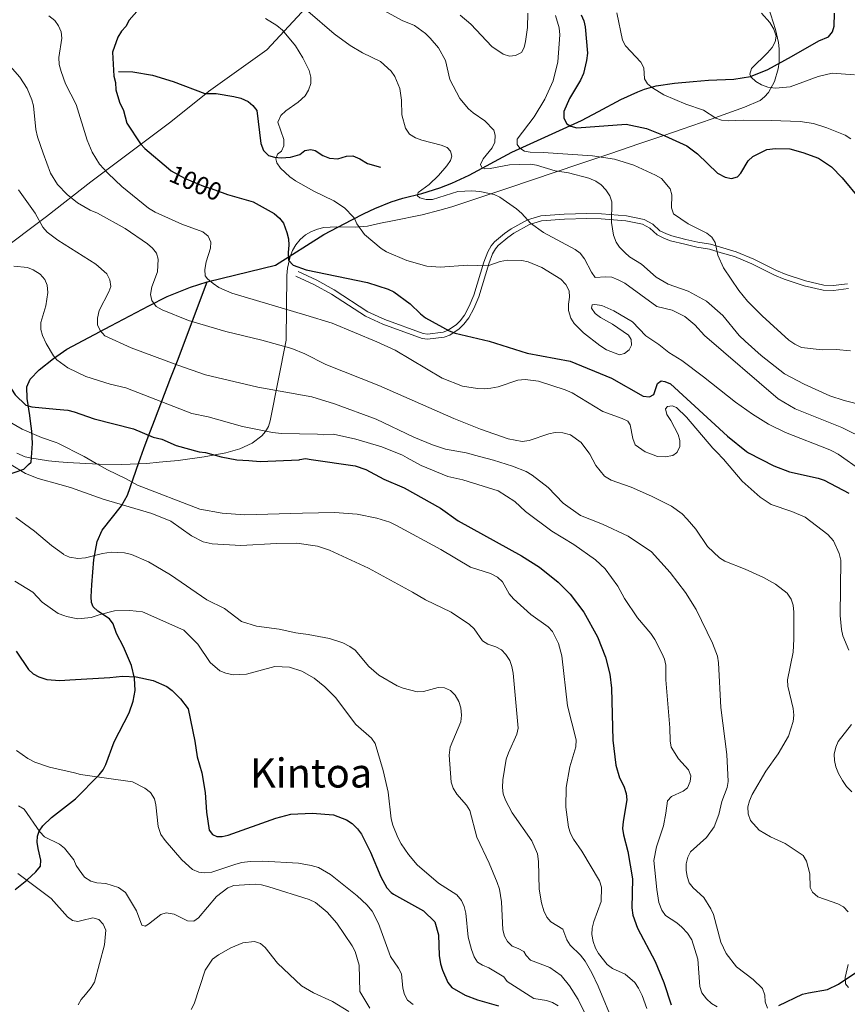
# Model space of a CAD drawing. Units: metres. Extents: x 620507 to 627377, y 766717 to 771467.
# Drawn here: x 623989 to 624316, y 768879 to 769268 of the extents above; entities that cross this region are included whole.
import ezdxf
from ezdxf.enums import TextEntityAlignment as Align

# ---------------------------------------------------------------- set-up
doc = ezdxf.new("R2010")
doc.units = ezdxf.units.M
doc.header["$MEASUREMENT"] = 0
for name, pattern in [('DGN Style 2', [85.79045, 51.47427, -34.31618]), ('DGN Style 3', [120.10663, 85.79045, -34.31618]), ('DGN Style 5', [60.053315, 25.737135, -34.31618])]:
    doc.linetypes.add(name, pattern=pattern)
for name, color, linetype, lineweight in [('Altimetria', 7, 'Continuous', 0), ('Complex', 7, 'Continuous', 0), ('Edificios-construcciones', 7, 'Continuous', 0), ('Elem no vistos', 7, 'Continuous', 0), ('Hidrografía', 7, 'Continuous', 0), ('Textos rotulacion', 7, 'Continuous', 0), ('Viales-ffcc', 7, 'Continuous', 0), ('Zona arbolada', 7, 'Continuous', 0)]:
    doc.layers.add(name, color=color, linetype=linetype, lineweight=lineweight)
doc.styles.add('Style-Helvetica-Narrow-Oblique', font='txt')
doc.styles.add('Style-Times New Roman', font='txt')

msp = doc.modelspace()

# ---------------------------------------------------------------- linework, layer by layer
at = {"layer": 'Altimetria', "color": 30, "linetype": 'Continuous', "lineweight": 0, "flags": 128}
for points, elevation in [([(624124.361, 769276.261), (624139.829, 769267.767), (624144.698, 769265.691), (624149.069, 769262.538), (624150.927, 769260.734), (624154.118, 769256.867), (624156.881, 769251.948), (624158.655, 769244.447), (624162.587, 769236.855), (624166.002, 769232.853), (624167.872, 769231.194), (624172.474, 769228.079), (624176.086, 769224.402), (624176.63, 769222.403), (624176.378, 769219.592), (624175.329, 769217.327), (624171.862, 769213.051), (624170.73, 769210.78), (624171.313, 769209.545), (624172.525, 769209.11), (624174.635, 769209.238), (624182.287, 769210.72), (624190.458, 769210.877), (624192.936, 769210.519), (624200.258, 769208.257), (624205.486, 769207.47), (624213.55, 769205.426), (624216.36, 769204.149), (624218.477, 769202.753), (624220.293, 769200.746)], 985), ([(624102.501, 769271.439), (624113.007, 769262.456), (624119.299, 769257.876), (624124.136, 769254.916), (624131.19, 769251.53), (624135.504, 769247.645), (624136.985, 769245.567), (624138.832, 769240.881), (624139.506, 769236.237), (624139.681, 769230.451), (624141.144, 769225.155), (624142.762, 769222.769), (624145.077, 769221.286), (624147.59, 769220.367), (624155.232, 769218.437), (624157.561, 769217.535), (624158.935, 769216.036), (624159.39, 769214.116), (624158.902, 769212.392), (624157.527, 769210.303), (624154.231, 769206.482), (624150.522, 769202.833), (624146.202, 769199.764), (624145.862, 769198.388)], 990), ([(624162.699, 769269.87), (624166.903, 769266.288), (624175.269, 769257.415), (624179.767, 769254.469), (624182.191, 769253.6), (624184.549, 769253.828), (624187.014, 769255.079), (624188.083, 769257.007), (624188.601, 769259.452), (624189.36, 769264.976), (624189.462, 769270.557)], 980), ([(624224.608, 769270.696), (624226.873, 769259.908), (624228.134, 769257.744), (624234.092, 769251.199), (624235.371, 769249.042), (624235.581, 769244.64), (624236.724, 769242.72), (624238.773, 769241.066), (624243.251, 769238.383), (624251.95, 769234.666), (624258.923, 769232.302), (624263.72, 769229.113)], 970), ([(624281.785, 769270.605), (624285.173, 769266.922), (624286.742, 769264.3), (624287.591, 769261.472), (624287.218, 769259.247), (624286.037, 769257.038), (624284.194, 769254.91), (624277.865, 769248.685), (624277.154, 769246.44), (624277.732, 769245.289), (624279.593, 769243.621), (624281.827, 769242.232), (624284.367, 769241.395), (624287.312, 769240.958), (624293.208, 769241.486), (624304.176, 769245.551), (624309.766, 769246.909), (624318.608, 769246.259)], 965), ([(624000.152, 769269.543), (624002.614, 769267.729), (624004.017, 769265.592), (624005.011, 769263.218), (624005.277, 769260.731), (624004.07, 769253.059), (624004.321, 769250.293), (624005.027, 769247.544), (624006.818, 769242.651), (624010.92, 769234.458), (624015.282, 769220.43), (624017.27, 769215.681), (624020.208, 769210.991), (624023.582, 769207.278), (624029.007, 769202.111), (624039.608, 769193.551), (624042.244, 769192.019), (624052.784, 769187.227), (624061.068, 769184.242), (624063.199, 769182.404), (624064.167, 769180.03), (624064.1, 769177.696), (624062.316, 769172.291), (624061.865, 769169.297), (624062.009, 769166.801), (624062.944, 769165.551), (624065.172, 769163.783), (624067.386, 769162.225), (624072.542, 769159.991), (624101.745, 769151.217), (624112.095, 769148.139), (624129.8, 769140.745), (624136.993, 769137.37), (624155.562, 769126.378), (624163.685, 769123.133), (624169.562, 769122.302), (624172.429, 769122.159), (624174.915, 769122.412), (624177.783, 769122.907), (624185.577, 769125.583), (624188.408, 769125.776), (624193.739, 769125.147), (624204.214, 769121.759), (624206.935, 769120.548), (624219.055, 769113.218), (624226.712, 769110.421), (624229.004, 769109.29), (624229.937, 769107.864), (624231.002, 769102.529), (624231.901, 769099.937), (624235.877, 769097.214), (624237.313, 769096.664)], 1005), ([(624085.775, 769268.568), (624090.308, 769265.711), (624092.58, 769263.899), (624097.7, 769257.688), (624100.613, 769252.953), (624103.12, 769247.939), (624103.706, 769245.264), (624103.661, 769242.763), (624102.835, 769240.132), (624101.537, 769237.968), (624098.674, 769235.488), (624093.902, 769232.053), (624091.894, 769230.149), (624090.646, 769227.468), (624092.999, 769220.73), (624093.034, 769218.227), (624092.094, 769216.101), (624090.562, 769214.823), (624089.826, 769212.999), (624090.261, 769211.416), (624091.732, 769209.394), (624095.446, 769205.936), (624097.661, 769204.4), (624104.909, 769200.199), (624112.852, 769196.442), (624117.056, 769193.716)], 995), ([(624200.44, 769269.699), (624201.894, 769264.875), (624202.172, 769262.097)], 980), ([(624202.172, 769262.097), (624201.298, 769251.372), (624199.524, 769243.835), (624196.262, 769236.668), (624191.947, 769229.631), (624185.286, 769220.757), (624185.33, 769218.642), (624186.261, 769217.259), (624188.115, 769216.016), (624190.34, 769215.643), (624195.597, 769215.539), (624215.098, 769214.169), (624223.71, 769212.841), (624231.433, 769210.53), (624239.926, 769206.627), (624242.296, 769205.246), (624245.759, 769201.221), (624246.414, 769198.808), (624246.299, 769193.716), (624247.039, 769191.305), (624252.861, 769187.364), (624260.208, 769183.635), (624262.252, 769182.065), (624263.524, 769179.905), (624264.547, 769174.923), (624266.779, 769169.929), (624272.891, 769160.927), (624276.308, 769156.783), (624282.049, 769150.975), (624292.586, 769141.39), (624294.972, 769139.756), (624297.59, 769138.475), (624305.805, 769137.549), (624311.363, 769137.617), (624316.986, 769137.16)], 980), ([(623978.946, 769256.243), (623988.705, 769245.324), (623991.62, 769240.793), (623993.492, 769236.409), (623994.185, 769233.983), (623995.067, 769224.644), (623995.671, 769221.716), (623997.957, 769215.323), (624000.792, 769207.418), (624003.67, 769202.932), (624007.459, 769198.934), (624011.514, 769195.705), (624016.528, 769192.716), (624019.349, 769191.62), (624030.317, 769185.52), (624039.162, 769179.5), (624041.178, 769177.718), (624042.745, 769175.774), (624043.351, 769173.405), (624043.101, 769168.368), (624040.851, 769162.448), (624040.401, 769159.454), (624040.899, 769157.028), (624042.6, 769154.719), (624045.012, 769153.385), (624055.441, 769149.158), (624070.116, 769144.77), (624084.303, 769141.411), (624096.156, 769138.119), (624101.377, 769135.9), (624109.683, 769131.753), (624130.617, 769123.495), (624160.205, 769110.365), (624170.736, 769106.133), (624181.659, 769102.35), (624187.227, 769101.312), (624189.957, 769101.689), (624197.839, 769104.391), (624200.298, 769104.853), (624203.324, 769104.724), (624206.335, 769103.954), (624210.542, 769100.927), (624213.652, 769096.775), (624213.947, 769096.234)], 1010), ([(624263.72, 769229.113), (624266.075, 769228.272), (624268.723, 769228.067), (624274.524, 769228.329), (624285.625, 769228.24), (624297.088, 769227.751), (624302.357, 769227.04), (624307.652, 769225.343), (624314.903, 769222.384), (624317.152, 769220.923)], 970), ([(623988.162, 769200.832), (623994.751, 769191.502), (623997.766, 769185.963), (623999.531, 769183.999), (624003.764, 769180.855), (624018.79, 769171.377), (624023.047, 769167.615), (624024.259, 769165.148), (624024.626, 769162.629), (624023.913, 769160.467), (624020.136, 769153.032), (624019.475, 769150.026), (624019.42, 769147.48), (624020.486, 769145.226), (624022.268, 769143.103), (624032.694, 769138.346), (624051.125, 769131.436), (624062.107, 769127.684), (624082.793, 769122.721), (624104.081, 769118.989), (624113.07, 769116.202), (624129.591, 769110.145), (624144.449, 769102.977), (624151.796, 769100.047), (624156.926, 769098.325), (624165.064, 769096.808), (624170.335, 769095.433)], 1015), ([(624145.862, 769198.388), (624146.837, 769197.685), (624149.237, 769196.986), (624151.752, 769196.96), (624161.849, 769200.121), (624167.297, 769200.362), (624170.511, 769200.104), (624176.149, 769198.956), (624178.398, 769197.864), (624185.051, 769193.229), (624187.104, 769191.491), (624190.566, 769187.574), (624195.607, 769183.961), (624208.13, 769177.183), (624210.157, 769175.725), (624211.837, 769173.525), (624214.606, 769168.175), (624216.075, 769166.151), (624220.135, 769166.393), (624222.624, 769166.208), (624225.165, 769165.163), (624227.824, 769163.896), (624240.518, 769154.648), (624246.515, 769153.173), (624251.579, 769150.686), (624255.506, 769147.385), (624259.317, 769143.194), (624288.45, 769118.114), (624295.106, 769114.248), (624313.611, 769106.853), (624323.432, 769101.934)], 990), ([(624220.293, 769200.746), (624221.876, 769198.386), (624222.684, 769196.01), (624222.516, 769187.838), (624223.396, 769182.879), (624224.338, 769180.156), (624225.723, 769178.075), (624227.811, 769175.963), (624229.697, 769174.319), (624234.442, 769171.369), (624240.26, 769166.217), (624244.917, 769163.45), (624252.79, 769160.71), (624260.14, 769156.837), (624266.584, 769151.13), (624273.047, 769143.246), (624275.336, 769140.905), (624281.691, 769135.277), (624290.938, 769128.047), (624298.725, 769123.946), (624308.861, 769119.367), (624314.534, 769117.452), (624330.028, 769113.56)], 985), ([(624117.056, 769193.716), (624120.54, 769190.041), (624121.171, 769189.155), (624121.875, 769187.334), (624124.889, 769183.068), (624131.529, 769177.587), (624133.681, 769176.314), (624141.677, 769172.842), (624149.567, 769170.637), (624154.791, 769170.278), (624165.726, 769170.94), (624173.615, 769170.741), (624178.596, 769172.399), (624181.439, 769172.995), (624187.124, 769172.832), (624189.563, 769172.289), (624195.051, 769170.1), (624202.487, 769165.518), (624204.556, 769163.303), (624205.807, 769160.838), (624205.963, 769158.342), (624205.534, 769155.571), (624205.561, 769153.071), (624206.463, 769150.037), (624207.836, 769147.947), (624211.42, 769144.21), (624217.961, 769139.217), (624220.6, 769137.598), (624225.717, 769135.622), (624227.722, 769136.083), (624229.58, 769137.551), (624230.401, 769139.379), (624230.352, 769141.578), (624229.316, 769143.294), (624222.949, 769147.735), (624218.133, 769150.322), (624216.09, 769151.892), (624214.657, 769153.956), (624214.952, 769155.295), (624215.959, 769155.441), (624218.696, 769155.015), (624223.446, 769152.95), (624230.86, 769148.554), (624236.172, 769143.03), (624241.228, 769139.613), (624245.189, 769136.449), (624250.334, 769133.305), (624258.88, 769126.93), (624271.578, 769116.809), (624278.214, 769112.13), (624284.636, 769108.218), (624291.34, 769104.848), (624308.816, 769097.977)], 995), ([(623986.386, 769170.555), (623991.714, 769170.037), (623994.05, 769169.15), (623996.75, 769167.383), (623998.568, 769165.377), (623999.537, 769163.069), (623999.738, 769160.154), (623999.034, 769154.925), (623997.08, 769148.34), (623997.038, 769145.584), (623997.659, 769143.163), (623999.079, 769139.991), (624001.985, 769135.173), (624003.347, 769133.622), (624007.723, 769130.358), (624014.859, 769126.976), (624024.427, 769123.977), (624030.664, 769122.457), (624056.702, 769112.416), (624063.137, 769111.12), (624076.718, 769107.299), (624088.519, 769104.852), (624092.145, 769104.44), (624106.348, 769104.259), (624108.834, 769103.99), (624112.704, 769104.229), (624121.507, 769102.222), (624131.836, 769099.248), (624139.992, 769095.933), (624141.823, 769094.909)], 1020), ([(623939.841, 769157.292), (623939.943, 769157.144), (623949.152, 769146.874), (623953.647, 769141.046), (623963.87, 769129.032), (623971.78, 769121.833), (623978.398, 769114.245), (623983.046, 769110.024), (623989.691, 769106.206), (623997.248, 769102.852), (624003.103, 769100.92), (624003.72, 769100.608), (624014.081, 769095.429), (624018.865, 769092.65)], 1030), ([(624248.267, 769096.865), (624248.487, 769097.027), (624249.513, 769099.313), (624249.583, 769101.646), (624248.911, 769104.053), (624246.031, 769109.582), (624244.407, 769111.919), (624243.95, 769114.22), (624244.637, 769115.109), (624246.523, 769115.435), (624248.262, 769114.693), (624252.197, 769110.909), (624262.605, 769098.64), (624264.071, 769097.155)], 1005), ([(624170.335, 769095.433), (624175.929, 769093.974), (624183.47, 769091.568), (624188.801, 769089.462), (624191.218, 769088.02), (624197.472, 769083.087), (624203.432, 769076.905), (624210.356, 769072.078), (624218.968, 769068.637), (624229.175, 769063.915), (624238.374, 769057.64), (624245.671, 769049.513), (624251.836, 769041.622), (624255.954, 769034.887), (624262.476, 769021.626), (624264.378, 769016.448), (624264.855, 769013.83), (624265.719, 768996.097), (624268.108, 768977.647), (624268.653, 768966.949), (624268.251, 768964.483), (624266.209, 768958.964), (624264.899, 768953.805), (624263.071, 768949.036), (624260.051, 768944.723), (624253.825, 768939.158), (624252.687, 768936.971), (624252.103, 768934.395), (624252.042, 768931.895), (624252.4, 768929.376), (624253.302, 768926.845), (624254.795, 768924.836), (624259.053, 768921.054), (624261.866, 768916.567), (624262.89, 768914.283), (624265.738, 768903.356), (624267.901, 768898.858), (624271.899, 768893.608), (624278.593, 768888.68), (624282.26, 768885.033), (624283.203, 768882.502), (624283.257, 768879.858), (624284.261, 768877.272)], 1015), ([(624213.947, 769096.234), (624216.392, 769091.754), (624219.819, 769087.622), (624222.459, 769085.982), (624230.306, 769083.197), (624238.4, 769079.751), (624246.264, 769075.782), (624250.442, 769072.678), (624252.504, 769070.655), (624255.835, 769066.659), (624260.53, 769059.776), (624265.185, 769055.333), (624267.314, 769054.019), (624275.408, 769050.872), (624282.6, 769047.497), (624287.358, 769044.943), (624291.97, 769041.396), (624293.6, 769038.954), (624294.368, 769036.57), (624294.548, 769033.86), (624294.666, 769023.139), (624294.321, 769017.989), (624292.04, 769007.099), (624292.256, 769004.607), (624294.314, 768995.803), (624294.586, 768993.067), (624294.39, 768990.577), (624292.547, 768984.791), (624288.415, 768977.871), (624283.538, 768971.011), (624278.169, 768961.792), (624277.051, 768959.289), (624276.406, 768956.87), (624276.498, 768954.104), (624277.419, 768951.477), (624280.932, 768947.667), (624285.349, 768945.044), (624291.206, 768942.362), (624298.271, 768937.603), (624299.565, 768935.459), (624300.934, 768930.354), (624301.05, 768924.962), (624302.009, 768923.115), (624304.023, 768921.331), (624312.027, 768918.535), (624314.252, 768917.411), (624316.134, 768915.397)], 1010), ([(624237.313, 769096.664), (624240.672, 769095.376), (624243.725, 769095.256), (624246.764, 769095.758), (624248.267, 769096.865)], 1005), ([(624264.071, 769097.155), (624266.86, 769094.331), (624274.168, 769085.564), (624281.322, 769079.329), (624285.582, 769076.373), (624293.843, 769073.631), (624299.056, 769071.41), (624308.052, 769064.542), (624310.216, 769062.026), (624312.541, 769057.065), (624313.201, 769054.334), (624312.958, 769032.587), (624313.389, 769027.003), (624314.008, 769024.434), (624316.369, 769018.81)], 1005), ([(624308.816, 769097.977), (624309.929, 769097.54), (624312.113, 769096.323), (624321.442, 769089.737)], 995), ([(623985.271, 769092.033), (623991.001, 769088.688), (623996.009, 769086.685), (624004.541, 769084.266), (624008.725, 769083.084), (624021.713, 769078.514), (624040.922, 769072.789), (624048.434, 769069.797), (624056.504, 769064.009), (624061.215, 769061.688), (624064.744, 769060.917), (624076.018, 769060.132), (624090.152, 769060.99), (624098.194, 769061.054), (624106.4, 769059.968), (624111.144, 769058.312), (624126.508, 769051.206), (624143.947, 769041.761), (624148.99, 769038.73), (624159.133, 769033.84), (624166.415, 769028.989), (624168.211, 769027.249), (624171.571, 769022.526), (624173.719, 769021.247), (624176.9, 769020.203), (624179.076, 769018.973), (624180.826, 769017.16), (624182.315, 769014.709), (624183.177, 769012.361), (624183.644, 769009.76), (624185.631, 768988.057), (624185.096, 768985.571), (624181.775, 768978.257), (624180.973, 768975.773), (624179.568, 768967.536), (624179.431, 768964.563), (624179.782, 768962.088), (624180.687, 768959.558), (624183.233, 768954.485), (624191.058, 768943.401), (624193.243, 768938.324), (624193.702, 768935.257), (624193.923, 768924.298), (624194.868, 768918.985), (624195.836, 768915.801), (624196.939, 768913.327), (624198.631, 768911.477), (624203.371, 768908.53), (624204.893, 768904.387), (624206.211, 768902.259), (624210.278, 768898.257), (624212.182, 768895.937), (624214.799, 768891.341), (624217.338, 768885.981), (624223.679, 768870.485)], 1035), ([(624207.474, 768944.141), (624206.334, 768946.382), (624205.523, 768948.916), (624204.539, 768956.781), (624204.609, 768964.545), (624206.115, 768972.719), (624208.496, 768980.592), (624208.646, 768983.354), (624205.113, 768996.844), (624202.924, 769016.617), (624201.601, 769021.419), (624199.273, 769026.166), (624197.572, 769027.993), (624190.706, 769032.976), (624183.785, 769039.123), (624182.083, 769041.154), (624179.53, 769045.782), (624177.495, 769047.73), (624174.79, 769049.19), (624166.811, 769051.64), (624155.042, 769058.671), (624137.631, 769068.166), (624134.91, 769069.391), (624129.852, 769070.994), (624122.03, 769072.531), (624113.011, 769073.261), (624100.404, 769073.018), (624077.514, 769072.313), (624068.738, 769073.018), (624059.823, 769074.613), (624035.157, 769084.017), (624030.73, 769086.503), (624023.308, 769090.069), (624018.865, 769092.65)], 1030), ([(624141.823, 769094.909), (624147.335, 769091.827), (624157.815, 769087.503), (624163.771, 769086.155), (624177.692, 769081.812), (624184.317, 769077.534), (624188.602, 769073.684), (624198.911, 769065.841), (624207.607, 769060.598), (624216.192, 769054.506), (624220.002, 769050.981), (624224.988, 769044.102), (624227.639, 769039.294), (624232.828, 769031.59), (624238.066, 769025.439), (624239.709, 769023.081), (624242.461, 769017.671), (624243.452, 769015.296), (624244.017, 769012.856), (624244.057, 769007.075), (624245.631, 768988.114), (624245.734, 768982.932), (624246.147, 768980.468), (624249.065, 768975.813), (624252.991, 768971.516), (624253.877, 768969.134), (624253.695, 768966.9), (624252.576, 768964.397), (624250.853, 768963.128), (624246.222, 768960.941), (624244.63, 768959.257), (624244.075, 768954.459), (624243.05, 768949.344), (624240.333, 768941.104), (624239.295, 768935.728), (624240.402, 768924.275), (624241.25, 768919.033), (624242.49, 768916.038), (624243.86, 768913.944), (624248.407, 768910.998), (624250.31, 768909.379), (624252.572, 768906.91), (624254.315, 768904.369), (624256.673, 768896.747), (624257.452, 768885.821), (624258.181, 768883.432), (624260.074, 768881.004), (624262.088, 768879.221), (624264.287, 768877.872)], 1020), ([(623987.089, 769071.28), (623994.539, 769065.895), (624001.245, 769060.209), (624005.922, 769056.775), (624006.038, 769056.693), (624008.287, 769055.612), (624011.657, 769055.03), (624014.721, 769055.289), (624021.438, 769057.082), (624024.791, 769057.598), (624030.075, 769057.238), (624032.84, 769056.597), (624039.522, 769053.679), (624048.222, 769048.625), (624062.643, 769038.71), (624069.545, 769035.272), (624076.383, 769030.108), (624082.264, 769028.362), (624091.236, 769027.137), (624097.785, 769025.628), (624102.688, 769025.079), (624111.149, 769023.475), (624116.341, 769021.673), (624119.179, 769020.258), (624121.209, 769018.793), (624126.615, 769012.397), (624130.652, 769008.937), (624137.905, 769004.773), (624140.195, 769003.774), (624145.778, 769002.392), (624148.276, 769002.518), (624154.041, 769004.059), (624156.536, 769003.907), (624158.897, 769002.938), (624160.702, 769001.063), (624162.211, 768998.52), (624162.998, 768996.027), (624163.276, 768993.185), (624163.014, 768990.523), (624158.751, 768980.524), (624158.416, 768977.328), (624159.168, 768966.68), (624159.92, 768964.299), (624161.382, 768961.851), (624165.23, 768957.52), (624166.585, 768955.415), (624169.388, 768944.841), (624174.239, 768934.67), (624177.35, 768927.025), (624178.255, 768924.327), (624179.085, 768919.34), (624179.65, 768908.319), (624180.226, 768905.814), (624181.388, 768903.602), (624183.267, 768901.866), (624185.708, 768900.959), (624187.901, 768899.716), (624188.848, 768898.079), (624190.559, 768896.235), (624198.134, 768893.349), (624202.663, 768890.237), (624205.995, 768886.13), (624209.383, 768880.693), (624216.391, 768866.403)], 1040), ([(623986.809, 769046.157), (623993.861, 769041.721), (623997.549, 769037.854), (624003.843, 769033.268), (624006.515, 769032.336), (624007.157, 769032.188), (624011.67, 769031.172), (624016.88, 769031.749), (624020.455, 769032.986), (624026.087, 769034.394), (624032.219, 769034.561), (624037.249, 769033.923), (624053.495, 769026.731), (624059.099, 769021.184), (624063.983, 769013.963), (624067.747, 769010.618), (624070.117, 769009.691), (624073.065, 769009.115), (624078.308, 769009.3), (624089.54, 769012.336), (624095.324, 769012.161), (624100.211, 769010.5), (624105.011, 769007.759), (624109.245, 769004.324), (624113.417, 769000.131), (624121.473, 768989.504), (624127.732, 768984.061), (624129.149, 768981.994), (624132.349, 768971.313), (624134.319, 768962.758), (624135.493, 768952.136), (624136.091, 768949.709), (624138.079, 768944.756), (624139.477, 768942.321), (624142.322, 768938.033), (624145.774, 768933.963), (624154.206, 768926.669), (624161.471, 768922.159), (624163.286, 768919.84), (624164.307, 768917.557), (624164.934, 768914.816), (624165.963, 768905.392), (624167.154, 768900.463), (624168.236, 768897.59), (624169.597, 768895.495), (624171.506, 768894.295), (624174.108, 768893.288), (624180.041, 768889.731), (624181.317, 768887.903), (624191.786, 768881.128), (624196.807, 768880.374), (624199.188, 768879.62), (624201.505, 768878.285)], 1045), ([(624317.343, 768989.425), (624312.171, 768982.743), (624311.146, 768980.462), (624310.573, 768977.67), (624310.615, 768975.17), (624311.217, 768972.705), (624312.234, 768970.097), (624313.803, 768967.26), (624315.475, 768964.946), (624317.508, 768962.846)], 1005), ([(623987.373, 768979.138), (623991.889, 768975.994), (623994.71, 768974.544), (624000.462, 768972.614), (624010.267, 768970.278), (624012.74, 768969.692), (624033.257, 768966.724), (624038.069, 768964.268), (624040.297, 768962.499), (624041.93, 768960.059), (624042.502, 768957.624), (624043.453, 768949.138), (624044.492, 768946.025), (624046.126, 768943.585), (624052.741, 768935.945), (624056.998, 768932.183), (624059.397, 768931.061), (624061.887, 768930.795), (624064.646, 768931.089), (624074.024, 768934.295), (624076.463, 768934.841), (624079.683, 768935.28), (624084.76, 768935.382), (624098.829, 768934.658), (624103.907, 768933.693), (624106.757, 768932.942), (624111.546, 768930.126), (624122.005, 768921.762), (624125.917, 768918.132), (624127.986, 768915.667), (624130.509, 768910.739), (624135.228, 768897.769), (624138.355, 768893.111), (624139.495, 768890.884), (624140.107, 768885.172), (624140.788, 768882.672), (624141.984, 768880.416), (624144.202, 768878.751)], 1055), ([(623988.233, 768957.291), (623990.385, 768956.008), (623996.563, 768947.006), (623998.459, 768945.002), (624004.417, 768942.194), (624006.42, 768940.623), (624010.097, 768935.979), (624011.001, 768933.643), (624012.191, 768931.997), (624014.338, 768929.039), (624016.764, 768927.495), (624019.175, 768926.833), (624022.75, 768926.594), (624027.679, 768925.06), (624030.538, 768923.041), (624034.867, 768915.758), (624036.902, 768910.1), (624038.195, 768909.756), (624039.632, 768910.48), (624044.475, 768914.381), (624046.559, 768914.933), (624049.763, 768914.496), (624055.01, 768911.855), (624057.525, 768911.714), (624059.389, 768912.973), (624066.49, 768921.461), (624070.918, 768924.918), (624073.276, 768925.777), (624081.784, 768926.281), (624084.272, 768926.021), (624087.072, 768925.239), (624103.042, 768920.279), (624105.551, 768919.056), (624110.231, 768915.211), (624114.033, 768910.931), (624120.055, 768901.995), (624121.286, 768899.657), (624122.83, 768894.272), (624123.052, 768883.856), (624127.038, 768877.271)], 1060), ([(624236.478, 768877.163), (624234.681, 768882.347), (624233.219, 768885.17), (624231.717, 768887.407), (624227.926, 768890.724), (624222.921, 768892.961), (624220.878, 768894.575), (624217.444, 768898.862), (624216.18, 768901.032), (624215.332, 768903.681), (624214.783, 768906.379), (624214.861, 768908.881), (624215.545, 768911.57), (624218.453, 768919.475), (624218.641, 768925.097), (624217.854, 768927.59), (624210.789, 768939.336), (624207.474, 768944.141)], 1030), ([(623987.913, 768930.563), (624001.146, 768920.712), (624007.563, 768913.456), (624009.576, 768911.986), (624011.703, 768911.594), (624013.197, 768911.956), (624017.546, 768913.014), (624019.919, 768912.314), (624021.697, 768910.559), (624022.709, 768908.211), (624022.233, 768902.29), (624018.267, 768887.641), (624016.92, 768885.439), (624014.664, 768882.757), (624012.974, 768880.747), (624011.736, 768878.576)], 1065), ([(624056.472, 768876.833), (624057.662, 768879.033), (624061.935, 768892.357), (624064.925, 768896.684), (624067.238, 768898.4), (624072.145, 768901.182), (624076.869, 768903.157), (624081.473, 768903.601), (624083.795, 768902.842), (624085.635, 768901.313), (624090.56, 768895.105), (624100.089, 768886.141), (624104.767, 768883.371), (624112.337, 768880.013), (624118.797, 768875.944)], 1065), ([(624316.051, 768894.516), (624314.849, 768889.487), (624315.025, 768886.997), (624316.253, 768885.549)], 1010)]:
    msp.add_lwpolyline(points, dxfattribs=dict(at, elevation=elevation))
at = {"layer": 'Altimetria', "color": 30, "linetype": 'Continuous', "lineweight": 30, "flags": 128}
for points, elevation in [([(624035.897, 769272.377), (624031.946, 769267.874), (624030.615, 769265.309), (624028.942, 769263.451), (624027.412, 769261.096), (624025.353, 769255.182), (624025.873, 769245.655), (624026.52, 769243.213), (624026.704, 769240.245), (624028.163, 769235.437), (624029.648, 769232.152), (624030.991, 769227.107), (624036.456, 769219.005), (624038.091, 769217.11), (624047.44, 769209.253)], 1000), ([(624210.581, 769269.892), (624211.591, 769267.633), (624212.082, 769265.15), (624213.021, 769254.831), (624212.69, 769251.896), (624211.478, 769246.74), (624210.282, 769244.127), (624205.977, 769236.92), (624203.752, 769231.704), (624203.737, 769229.162), (624204.893, 769226.861), (624206.474, 769225.94), (624208.91, 769225.294), (624228.403, 769226.772), (624236.341, 769225.043), (624243.677, 769222.188), (624252.339, 769218.222), (624256.509, 769215.013), (624264.483, 769207.433), (624267.494, 769205.76), (624269.944, 769205.243), (624272.398, 769205.889), (624273.667, 769207.321), (624276.586, 769212.241), (624278.402, 769213.956), (624283.923, 769216.765), (624287.3, 769217.126), (624293.069, 769216.968), (624298.19, 769215.492), (624304.305, 769213.246), (624309.425, 769209.831), (624313.752, 769205.52), (624320.698, 769197.133)], 975), ([(624070.817, 769198.973), (624080.917, 769196.016), (624089.291, 769191.492), (624091.391, 769189.636), (624092.86, 769187.609), (624094.231, 769183.854), (624094.878, 769181.412), (624095.074, 769178.915), (624094.718, 769175.968), (624094.903, 769172.974), (624096.803, 769170.971), (624101.867, 769169.176), (624126.163, 769164.112), (624134.222, 769161.47), (624136.484, 769160.404), (624143.012, 769155.74), (624147.009, 769151.745), (624149.012, 769150.248), (624158.424, 769145.069), (624160.747, 769144.143), (624174.258, 769140.949), (624189.212, 769136.279), (624206.244, 769133.066), (624222.574, 769126.349), (624235.033, 769119.229), (624237.53, 769119.016), (624239.311, 769119.912), (624240.742, 769124.234), (624242.205, 769125.254), (624243.57, 769125.083), (624245.892, 769124.138), (624268.433, 769103.386), (624275.96, 769097.374)], 1000), ([(623981.491, 769128.48), (623982.313, 769126.832), (623986.933, 769119.806), (623991.072, 769115.652), (623993.398, 769115.033), (624003.043, 769114.086), (624007.719, 769113.631), (624010.155, 769113.071), (624018.127, 769110.282), (624033.588, 769106.334), (624041.404, 769102.963), (624044.773, 769102.196), (624050.516, 769099.755), (624059.566, 769097.265), (624062.044, 769096.936), (624068.332, 769095.265), (624074.503, 769094.121), (624079.24, 769093.759)], 1025), ([(624275.96, 769097.374), (624276.711, 769096.774), (624286.651, 769091.739), (624292.914, 769089.373), (624304.252, 769086.758), (624306.621, 769085.961), (624316.31, 769080.927)], 1000), ([(624079.24, 769093.759), (624083.697, 769093.419), (624099.124, 769094.092), (624099.337, 769094.129)], 1025), ([(624099.337, 769094.129), (624101.675, 769094.53), (624103.89, 769094.212)], 1025), ([(624103.89, 769094.212), (624121.223, 769091.725), (624125.482, 769090.216), (624132.587, 769086.456), (624140.656, 769083.006), (624154.96, 769074.922), (624161.917, 769069.918), (624186.946, 769056.05), (624194.054, 769051.577), (624201.523, 769045.722), (624206.225, 769040.912), (624211.57, 769033.784), (624217.073, 769024.036), (624220.194, 769015.999), (624221.863, 769009.339), (624222.543, 769003.825), (624223.078, 768983.193), (624224.214, 768973.401), (624225.761, 768968.39), (624227.426, 768965.127), (624228.286, 768962.13), (624228.612, 768959.65), (624227.095, 768951.047), (624226.922, 768948.326), (624227.234, 768945.845), (624228.994, 768939.305), (624230.838, 768928.447), (624230.522, 768916.91), (624231.037, 768914.02), (624232.823, 768908.872), (624239.862, 768895.805), (624243.166, 768887.503), (624246.069, 768878.645)], 1025), ([(623987.316, 769018.455), (623992.091, 769011.125), (623993.963, 769009.468), (623996.17, 769008.27), (623999.447, 769007.258), (624004.509, 769006.812), (624008.42, 769007.052), (624024.271, 769008.03), (624029.32, 769008.598), (624034.649, 769008.324), (624041.414, 769006.803), (624046.805, 769004.4), (624048.899, 769002.841), (624052.281, 768999.595), (624055.306, 768995.57), (624057.888, 768982.912), (624058.785, 768976.613), (624060.696, 768970.376), (624061.941, 768962.574), (624062.426, 768954.724), (624063.531, 768947.676), (624064.909, 768945.897), (624066.564, 768945.15), (624068.684, 768945.109), (624071.106, 768945.724), (624089.838, 768952.407), (624095.758, 768953.952), (624104.244, 768954.402), (624112.617, 768953.792), (624117.766, 768951.775), (624120.113, 768950.327), (624122.194, 768948.22), (624123.73, 768946.069), (624127.329, 768938.93), (624131.34, 768929.213), (624133.706, 768924.919), (624135.414, 768923.066), (624136.398, 768922.435), (624148.219, 768915.821), (624152.733, 768911.464), (624154.207, 768906.366), (624154.48, 768898.161), (624154.905, 768894.868), (624155.698, 768892.27), (624157.891, 768887.437), (624159.482, 768885.486), (624164.658, 768882.438), (624169.628, 768880.632), (624177.828, 768878.262)], 1050)]:
    msp.add_lwpolyline(points, dxfattribs=dict(at, elevation=elevation))
at = {"layer": 'Complex', "color": 92, "linetype": 'DGN Style 3', "lineweight": 0}
msp.add_polyline3d([(623987.489, 769096.707, 1040.884), (623990.887, 769095.263, 1040.884), (623992.649, 769094.904, 1040.884), (624000.115, 769093.704, 1040.884), (624004.088, 769093.295, 1040.884), (624007.582, 769092.938, 1040.884), (624014.829, 769092.576, 1040.884), (624020.026, 769092.316, 1040.884), (624028.969, 769092.222, 1040.683), (624038.916, 769092.628, 1039.822), (624043.781, 769093.108, 1039.31), (624051.349, 769093.854, 1038.514), (624061.596, 769095.274, 1037.948), (624070.189, 769096.879, 1037.81), (624075.648, 769098.46, 1037.699), (624080.489, 769100.621, 1037.463), (624084.369, 769103.507, 1037.011), (624085.842, 769105.268, 1036.674), (624086.947, 769107.266, 1036.249), (624087.64, 769109.518, 1035.723), (624093.946, 769141.349, 1030.364), (624094.261, 769166.964, 1014.239), (624094.451, 769169.796, 1012.733), (624095.515, 769174.489, 1011.07), (624096.48, 769176.816, 1010.491), (624097.784, 769179.04, 1010.039), (624099.466, 769181.095, 1009.686), (624101.621, 769182.957, 1009.395), (624103.975, 769184.358, 1009.305), (624106.39, 769185.287, 1009.493), (624108.849, 769185.834, 1009.888), (624113.848, 769186.139, 1011.022), (624121.337, 769185.967, 1012.543), (624126.161, 769186.477, 1012.626), (624131.245, 769187.568, 1011.754), (624135.949, 769188.52, 1010.508), (624147.706, 769190.965, 1006.56), (624154.766, 769192.707, 1004.374), (624159.479, 769194.079, 1003.31), (624165.023, 769195.92, 1002.62), (624172.111, 769198.311, 1002.274), (624181.575, 769201.501, 1002.486), (624210.02, 769211.079, 1005.111), (624221.882, 769215.072, 1005.803), (624233.74, 769219.064, 1005.468), (624243.22, 769222.257, 1004.099), (624250.475, 769224.704, 1002.23), (624261.931, 769228.664, 998.473), (624275.07, 769233.443, 993.412), (624281.316, 769236.087, 990.763), (624283.076, 769237.508, 989.814), (624284.601, 769239.268, 988.83), (624286.954, 769243.589, 986.805), (624288.39, 769248.617, 984.785), (624288.768, 769251.261, 983.806), (624288.856, 769256.538, 981.97), (624288.569, 769259.063, 981.137), (624287.306, 769264.185, 979.562), (624283.638, 769275.808, 977.094)], dxfattribs=at)
at = {"layer": 'Edificios-construcciones', "color": 250, "linetype": 'DGN Style 2', "lineweight": 0}
for points in [[(624239.266, 769401.729, 960.677), (624237.612, 769400.603, 960.677), (624233.576, 769397.314, 960.677), (624210.343, 769377.839, 964.869), (624187.942, 769356.629, 966.481), (624148.358, 769319.818, 973.254), (624108.927, 769280.503, 988.733), (624086.323, 769256.104, 996.151), (624063.239, 769239.616, 997.441), (624062.359, 769238.905, 997.498)], [(624062.359, 769238.905, 997.498), (624048.353, 769227.596, 998.408), (624016.835, 769203.979, 1004.213), (623999.22, 769190.199, 1011.953), (623940.049, 769145.829, 1034.625)]]:
    msp.add_polyline3d(points, dxfattribs=at)
at = {"layer": 'Elem no vistos', "color": 27, "linetype": 'DGN Style 5', "lineweight": 30, "elevation": 1000, "flags": 128}
msp.add_lwpolyline([(624047.44, 769209.253), (624048.534, 769208.333), (624053.833, 769205.366), (624061.326, 769202.174), (624064.354, 769201.368), (624069.784, 769199.276), (624070.817, 769198.973)], dxfattribs=at)
at = {"layer": 'Hidrografía', "color": 142, "linetype": 'DGN Style 3', "lineweight": 25}
for points in [[(624062.694, 769164.395, 1006.683), (624063.337, 769164.601, 1006.586), (624089.696, 769170.967, 1000.644), (624108.887, 769183.14, 998.217), (624119.924, 769188.965, 997.107), (624124.791, 769191.42, 996.315), (624129.01, 769193.453, 994.659), (624135.496, 769196.095, 991.701), (624140.117, 769197.489, 990.364), (624147.527, 769199.291, 989.034), (624154.679, 769201.539, 989.049), (624159.48, 769203.444, 988.468), (624166.312, 769206.634, 987.099), (624183.129, 769215.719, 982.261), (624210.702, 769228.237, 974.966), (624217.348, 769231.704, 973.848), (624226.225, 769236.458, 972.884), (624232.91, 769239.581, 972.064), (624235.586, 769240.615, 971.619), (624240.19, 769241.876, 970.554), (624247.433, 769242.888, 968.536), (624254.812, 769243.584, 966.921), (624260.827, 769244.101, 966.396), (624270.908, 769244.57, 966.171), (624277.464, 769245.639, 965.814), (624284.372, 769248.312, 965.067), (624293.738, 769253.451, 963.879), (624304.526, 769259.689, 961.944), (624308.256, 769261.259, 962.105), (624309.934, 769263.218, 961.905), (624310.587, 769265.433, 961.621), (624310.686, 769270.608, 960.654)], [(624027.705, 769247.558, 998.838), (624033.34, 769247.41, 998.322), (624041.2, 769246.076, 997.031), (624049.297, 769243.598, 997.289), (624061.832, 769238.912, 997.289), (624062.359, 769238.905, 997.258)], [(624062.359, 769238.905, 997.258), (624066.303, 769238.857, 997.031), (624073.329, 769237.637, 995.741), (624076.017, 769236.976, 996.257), (624078.912, 769235.665, 995.999), (624080.82, 769234.135, 995.483), (624082.378, 769232.152, 995.483), (624083.907, 769219.095, 995.225), (624085.07, 769216.354, 995.225), (624087.016, 769214.323, 994.709), (624089.428, 769213.667, 994.713), (624092.026, 769213.401, 994.523), (624095.662, 769213.644, 994.473), (624099.4, 769214.758, 994.451), (624101.286, 769216.363, 994.192), (624103.749, 769216.681, 993.934), (624105.428, 769216.289, 994.192), (624108.528, 769214.329, 994.192), (624111.072, 769213.328, 993.934), (624114.399, 769213.037, 993.16), (624117.81, 769214.075, 992.386), (624120.29, 769214.244, 992.829), (624123.041, 769213.003, 992.98), (624126.138, 769211.143, 992.507), (624131.314, 769209.78, 991.87)], [(623992.154, 769092.159, 1034.805), (623993.231, 769093.186, 1035.033), (623993.771, 769100.5, 1033.678), (623993.49, 769105.348, 1029.989), (623992.891, 769109.382, 1028.064), (623992.615, 769111.588, 1027.027), (623991.681, 769118.243, 1024.774), (623991.441, 769122.977, 1023.586), (623992.791, 769125.943, 1023.007), (623996.412, 769129.586, 1022.58), (624002.039, 769134.08, 1020.925), (624003.289, 769135.078, 1020.558), (624007.323, 769137.737, 1019.398), (624024.649, 769147.088, 1015.096), (624039.67, 769154.974, 1010.712), (624047.005, 769158.589, 1009.009), (624056.226, 769162.33, 1007.663), (624062.694, 769164.395, 1006.683)], [(624035.763, 769092.96, 1029.482), (624037.724, 769098.523, 1028.216), (624039.442, 769103.145, 1026.905), (624041.896, 769109.583, 1024.163), (624048.453, 769126.537, 1015.202), (624050.981, 769133.161, 1012.745), (624062.694, 769164.395, 1006.683)], [(623941.196, 769082.608, 1042.896), (623947.955, 769086.328, 1042.407), (623953.315, 769088.402, 1041.937), (623955.749, 769088.821, 1041.576), (623960.661, 769088.822, 1040.547), (623968.502, 769087.859, 1038.887), (623978.073, 769086.408, 1037.243), (623979.74, 769086.56, 1037.034), (623982.647, 769087.733, 1035.744), (623990.262, 769090.355, 1034.969), (623992.154, 769092.159, 1034.805)], [(623986.872, 768924.202, 1067.257), (623991.508, 768927.886, 1065), (623995.085, 768931.157, 1064.25), (623996.952, 768933.497, 1063.709), (623997.07, 768935.793, 1062.698), (623995.901, 768940.465, 1061.612), (623995.608, 768942.892, 1061.031), (623995.741, 768945.35, 1060.449), (623996.415, 768947.22, 1060), (623997.818, 768949.339, 1059.433), (624001.258, 768952.736, 1058.342), (624010.779, 768960.104, 1055.967), (624020.129, 768969.563, 1054.354), (624021.632, 768971.493, 1054.058), (624022.748, 768973.688, 1053.772), (624025.959, 768982.53, 1052.742), (624031.876, 768994.055, 1051.774), (624033.563, 768998.643, 1050.489), (624034.235, 769002.883, 1049.194), (624033.999, 769007.776, 1048.415), (624032.791, 769012.699, 1047.944), (624029.669, 769020.181, 1048.226), (624026.872, 769025.388, 1046.935), (624025.604, 769029.239, 1046.935), (624024.099, 769031.179, 1046.861), (624019.567, 769034.277, 1046.616), (624017.74, 769035.953, 1046.331), (624017.032, 769037.61, 1045.969), (624016.882, 769039.908, 1045.191), (624017.157, 769044.59, 1043.214), (624017.983, 769054.654, 1040.297), (624019.233, 769061.774, 1038.275), (624021.261, 769066.272, 1036.915), (624028.952, 769075.909, 1033.685), (624031.205, 769080.033, 1032.424), (624035.763, 769092.96, 1029.482)], [(624288.636, 768878.389, 1013.813), (624298.053, 768882.812, 1011.011), (624300.426, 768883.416, 1010.701), (624307.928, 768884.735, 1010.879), (624312.216, 768886.836, 1010.268), (624323.011, 768894.045, 1007.786)]]:
    msp.add_polyline3d(points, dxfattribs=at)
at = {"layer": 'Viales-ffcc', "color": 250, "linetype": 'DGN Style 3', "lineweight": 0}
msp.add_polyline3d([(624316.198, 769161.723, 977.937), (624310.256, 769160.97, 977.833), (624306.163, 769161.167, 977.614), (624298.712, 769162.822, 977.77), (624290.847, 769165.453, 977.563), (624286.939, 769167.047, 977.614), (624278.002, 769171.497, 978.253), (624271.09, 769174.388, 978.718), (624265.948, 769175.908, 980.194), (624261.274, 769177.3, 980.982), (624256.304, 769178.14, 980.517), (624251.504, 769179.249, 980.517), (624245.876, 769180.644, 981.807), (624243.443, 769181.485, 982.162), (624240.548, 769182.988, 982.452), (624237.738, 769185.601, 982.291), (624234.772, 769187.192, 982.936), (624228.208, 769188.463, 983.903), (624218.458, 769189.323, 985.512), (624212.81, 769189.429, 986.805), (624204.008, 769189.159, 987.612), (624194.93, 769188.463, 989.771), (624190.132, 769187.064, 990.789), (624183.913, 769183.663, 991.868), (624181.539, 769181.957, 992.564), (624177.776, 769178.76, 993.662), (624176.656, 769177.477, 993.9), (624175.479, 769175.448, 994.052), (624174.041, 769171.546, 994.744), (624170.07, 769158.44, 997.307), (624168.105, 769153.864, 998.42), (624166.126, 769150.199, 999.054), (624164.242, 769147.674, 999.382), (624162.396, 769145.836, 999.979), (624158.651, 769143.361, 1000.528), (624156.471, 769142.543, 1000.672), (624149.842, 769141.768, 1001.675), (624147.708, 769141.969, 1001.962), (624132.186, 769147.646, 1002.446), (624125.289, 769150.858, 1002.143), (624111.862, 769159.527, 1001.916), (624105.187, 769163.236, 1001.824), (624097.838, 769166.69, 1000.995)], dxfattribs=at)
at = {"layer": 'Viales-ffcc', "color": 250, "linetype": 'Continuous', "lineweight": 0}
for points in [[(624315.753, 769163.682, 977.937), (624310.177, 769162.977, 977.833), (624306.43, 769163.156, 977.614), (624299.247, 769164.751, 977.77), (624291.542, 769167.33, 977.563), (624287.764, 769168.87, 977.614), (624278.835, 769173.316, 978.253), (624271.761, 769176.275, 978.718), (624266.517, 769177.825, 980.194), (624261.727, 769179.251, 980.982), (624256.697, 769180.103, 980.517), (624251.969, 769181.194, 980.517), (624246.445, 769182.563, 981.807), (624244.234, 769183.328, 982.162), (624241.711, 769184.637, 982.452), (624238.911, 769187.242, 982.291), (624235.449, 769189.097, 982.936), (624228.487, 769190.446, 983.903), (624218.565, 769191.322, 985.512), (624212.799, 769191.43, 986.805), (624203.901, 769191.156, 987.612), (624194.569, 769190.442, 989.771), (624189.363, 769188.923, 990.789), (624182.846, 769185.358, 991.868), (624180.306, 769183.534, 992.564), (624176.367, 769180.187, 993.662), (624175.023, 769178.648, 993.9), (624173.662, 769176.301, 994.052), (624172.144, 769172.183, 994.744), (624168.189, 769159.127, 997.307), (624166.302, 769154.735, 998.42), (624164.435, 769151.278, 999.054), (624162.727, 769148.987, 999.382), (624161.127, 769147.395, 999.979), (624157.736, 769145.154, 1000.528), (624155.996, 769144.502, 1000.672), (624149.819, 769143.779, 1001.675), (624148.153, 769143.936, 1001.962), (624132.953, 769149.495, 1002.446)], [(624132.953, 769149.495, 1002.446), (624126.258, 769152.613, 1002.143), (624112.891, 769161.244, 1001.916), (624106.1, 769165.017, 1001.824), (624098.689, 769168.501, 1000.995)]]:
    msp.add_polyline3d(points, dxfattribs=at)
at = {"layer": 'Zona arbolada', "color": 92, "linetype": 'DGN Style 3', "lineweight": 0}
for points in [[(624283.638, 769275.808, 977.094), (624287.306, 769264.185, 979.562), (624288.569, 769259.063, 981.137), (624288.856, 769256.538, 981.97), (624288.768, 769251.261, 983.806), (624288.39, 769248.617, 984.785), (624286.954, 769243.589, 986.805), (624284.601, 769239.268, 988.83), (624283.076, 769237.508, 989.814), (624281.316, 769236.087, 990.763), (624275.07, 769233.443, 993.412), (624261.931, 769228.664, 998.473), (624250.475, 769224.704, 1002.23), (624243.22, 769222.257, 1004.099), (624233.74, 769219.064, 1005.468), (624221.882, 769215.072, 1005.803), (624210.02, 769211.079, 1005.111), (624181.575, 769201.501, 1002.486), (624172.111, 769198.311, 1002.274), (624165.023, 769195.92, 1002.62), (624159.479, 769194.079, 1003.31), (624154.766, 769192.707, 1004.374), (624147.706, 769190.965, 1006.56), (624135.949, 769188.52, 1010.508), (624131.245, 769187.568, 1011.754), (624126.161, 769186.477, 1012.626), (624121.337, 769185.967, 1012.543), (624113.848, 769186.139, 1011.022), (624108.849, 769185.834, 1009.888), (624106.39, 769185.287, 1009.493), (624103.975, 769184.358, 1009.305), (624101.621, 769182.957, 1009.395), (624099.466, 769181.095, 1009.686), (624097.784, 769179.04, 1010.039), (624096.48, 769176.816, 1010.491), (624095.515, 769174.489, 1011.07), (624094.451, 769169.796, 1012.733), (624094.261, 769166.964, 1014.239), (624093.946, 769141.349, 1030.364), (624087.64, 769109.518, 1035.723), (624086.947, 769107.266, 1036.249), (624085.842, 769105.268, 1036.674), (624084.369, 769103.507, 1037.011), (624080.489, 769100.621, 1037.463), (624075.648, 769098.46, 1037.699), (624070.189, 769096.879, 1037.81), (624061.596, 769095.274, 1037.948), (624051.349, 769093.854, 1038.514), (624043.781, 769093.108, 1039.31)], [(624014.829, 769092.576, 1040.884), (624007.582, 769092.938, 1040.884), (624004.088, 769093.295, 1040.884), (624000.115, 769093.704, 1040.884), (623992.649, 769094.904, 1040.884), (623990.887, 769095.263, 1040.884), (623987.489, 769096.707, 1040.884)], [(624043.781, 769093.108, 1039.31), (624038.916, 769092.628, 1039.822), (624028.969, 769092.222, 1040.683), (624020.026, 769092.316, 1040.884), (624014.829, 769092.576, 1040.884)]]:
    msp.add_polyline3d(points, dxfattribs=at)

# ---------------------------------------------------------------- texts
at = {"layer": 'Altimetria', "color": 27, "linetype": 'Continuous', "lineweight": 0, "style": 'Style-Helvetica-Narrow-Oblique'}
msp.add_text('1000', height=7, rotation=336.92611, dxfattribs=at).set_placement((624058.235, 769203.491, 1000), align=Align.MIDDLE_CENTER)
at = {"layer": 'Textos rotulacion', "color": 250, "linetype": 'Continuous', "lineweight": 0, "style": 'Style-Times New Roman'}
msp.add_text('Kintoa', height=11.5, dxfattribs=at).set_placement((624103.861, 768970.279, 1048.056), align=Align.MIDDLE_CENTER)

doc.saveas('drawing.dxf')
